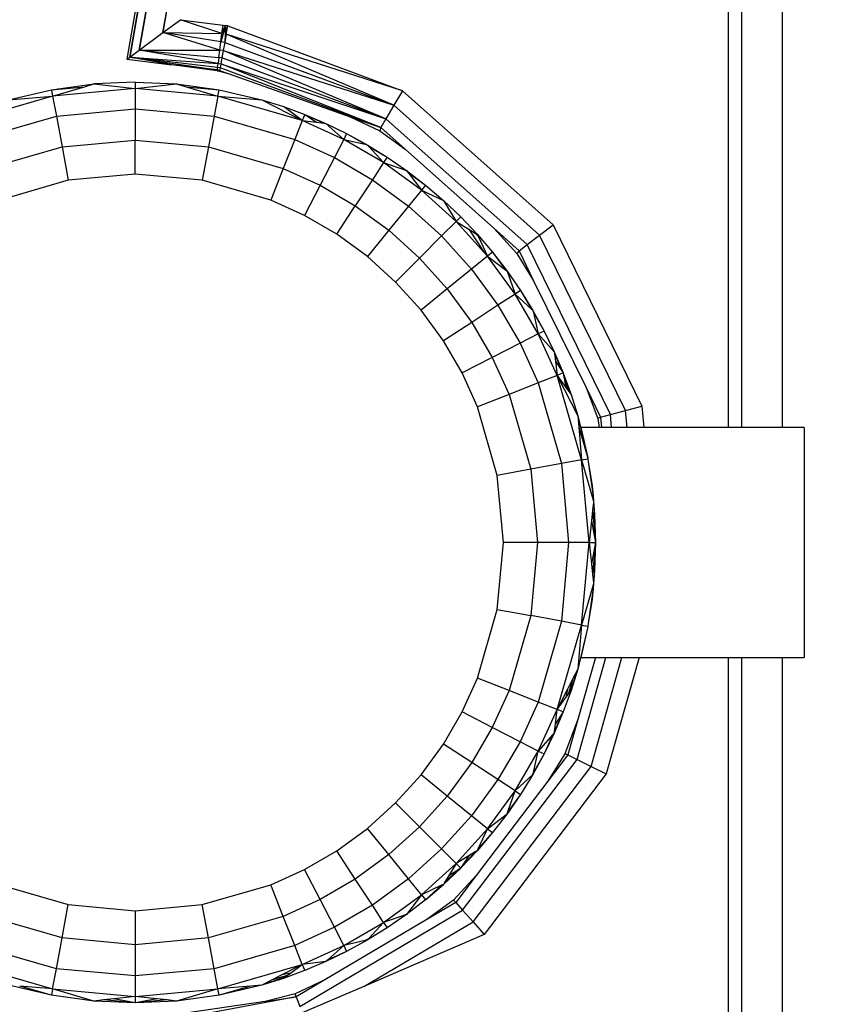
# Model space of a CAD drawing. Units: millimetres. Extents: x 0 to 291, y 0 to 204.
# Drawn here: x 163 to 164, y 40 to 41 of the extents above; entities that cross this region are included whole.
import ezdxf
from ezdxf.enums import TextEntityAlignment as Align

# ---------------------------------------------------------------- set-up
doc = ezdxf.new("R2010")
doc.units = ezdxf.units.MM
doc.layers.add('Predeterminado', color=7, linetype='Continuous')
doc.styles.add('SEACAD_Arial', font='arial.ttf')
doc.dimstyles.new('ISO', dxfattribs={"dimtxt": 3.125, "dimasz": 3.125, "dimexe": 1.5625, "dimexo": 0, "dimgap": 0.78125, "dimtad": 0, "dimdec": 0, "dimlfac": 100.020834, "dimtxsty": 'SEACAD_Arial', "dimblk1": '_SE_FILLED', "dimblk2": '_SE_FILLED', "dimsah": 1, "dimcen": 1.5625, "dimadec": 1, "dimazin": 0, "dimtfac": 0.5, "dimtmove": 0, "dimatfit": 3, "dimfxl": 1, "dimarcsym": 0})

# ---------------------------------------------------------------- blocks, each defined once
blk = doc.blocks.new('DMBLK23')
at = {"layer": 'Predeterminado', "linetype": 'Continuous'}
for points in [[(126.8621, 62.5593), (127.9037, 62.5593), (127.3829, 65.6843)], [(126.8621, 20.8213), (127.3829, 17.6963), (127.9037, 20.8213)]]:
    blk.add_hatch(color=7, dxfattribs=at).paths.add_polyline_path(points)
at = {"layer": 'Predeterminado', "color": 7, "linetype": 'Continuous'}
for p, q in [((164.2633, 65.6843), (125.8204, 65.6843)), ((127.3829, 65.6843), (127.3829, 47.6753)), ((127.3829, 35.7052), (127.3829, 17.6963)), ((135.8461, 17.6963), (125.8204, 17.6963))]:
    blk.add_line(p, q, dxfattribs=at)
at = {"layer": 'Predeterminado', "color": 7, "linetype": 'Continuous', "style": 'SEACAD_Arial'}
blk.add_text('4800', height=3.125, rotation=90, dxfattribs=at).set_placement((125.8204, 36.799), align=Align.TOP_LEFT)
blk = doc.blocks.new('_SE_FILLED')
at = {"color": 0}
blk.add_line((0, 0), (-1, 0), dxfattribs=at)
blk.add_solid([(0, 0), (-1, -0.1665), (-1, 0.1665), (0, 0)], dxfattribs=at)
blk = doc.blocks.new('DMBLK24')
at = {"layer": 'Predeterminado', "linetype": 'Continuous'}
for points in [[(139.1161, 9.207), (139.1161, 10.2487), (135.9911, 9.7279)], [(205.7449, 9.207), (208.8699, 9.7279), (205.7449, 10.2487)]]:
    blk.add_hatch(color=7, dxfattribs=at).paths.add_polyline_path(points)
at = {"layer": 'Predeterminado', "color": 7, "linetype": 'Continuous'}
for p, q in [((208.8699, 38.6029), (208.8699, 8.1654)), ((135.9911, 17.2023), (135.9911, 8.1654)), ((135.9911, 9.7279), (166.4455, 9.7279)), ((178.4156, 9.7279), (208.8699, 9.7279))]:
    blk.add_line(p, q, dxfattribs=at)
at = {"layer": 'Predeterminado', "color": 7, "linetype": 'Continuous', "style": 'SEACAD_Arial'}
blk.add_text('7290', height=3.125, dxfattribs=at).set_placement((167.5392, 11.2904), align=Align.TOP_LEFT)

msp = doc.modelspace()

# ---------------------------------------------------------------- linework, layer by layer
at = {"color": 7, "linetype": 'Continuous'}
for p, q in [((162.9934, 41.1668), (163.693, 45.1285)), ((163.693, 45.1285), (163.0037, 41.1743)), ((163.0037, 41.1743), (163.704, 45.1266)), ((163.704, 45.1266), (163.0295, 41.1934)), ((163.0295, 41.1934), (163.7207, 45.1236)), ((163.0295, 41.1934), (163.7388, 45.1204)), ((163.4564, 43.8075), (162.9902, 41.1644)), ((163.4564, 43.8075), (162.9934, 41.1668)), ((163.6443, 40.7645), (163.6443, 43.8098)), ((163.6584, 43.8098), (163.6584, 40.7645)), ((163.7029, 40.7645), (163.7029, 43.8098)), ((163.0295, 41.1934), (163.0486, 41.2074)), ((163.0486, 41.2074), (163.0949, 41.2016)), ((163.0937, 41.1925), (163.0486, 41.2074)), ((163.0974, 41.2012), (163.0926, 41.1833)), ((163.0937, 41.1925), (163.0949, 41.2016)), ((163.0937, 41.1925), (163.0974, 41.2012)), ((163.0949, 41.2016), (163.0974, 41.2012)), ((163.0974, 41.2012), (163.0967, 41.1827)), ((163.0999, 41.2008), (163.0974, 41.2012)), ((163.0974, 41.2012), (163.0983, 41.1918)), ((163.0983, 41.1918), (163.0999, 41.2008)), ((163.0999, 41.2008), (163.2899, 41.1302)), ((163.0037, 41.1743), (163.0295, 41.1934)), ((163.0914, 41.1744), (163.0295, 41.1934)), ((163.0295, 41.1934), (163.0937, 41.1925)), ((163.0926, 41.1833), (163.0295, 41.1934)), ((163.0926, 41.1833), (163.0937, 41.1925)), ((163.0983, 41.1918), (163.0967, 41.1827)), ((163.2805, 41.1144), (163.0983, 41.1918)), ((163.2899, 41.1302), (163.0983, 41.1918)), ((162.9934, 41.1668), (163.0037, 41.1743)), ((163.0037, 41.1743), (163.0914, 41.1744)), ((163.0037, 41.1743), (163.0904, 41.1665)), ((163.0896, 41.16), (163.0037, 41.1743)), ((163.0904, 41.1665), (163.0914, 41.1744)), ((163.0914, 41.1744), (163.0926, 41.1833)), ((163.0951, 41.1738), (163.0914, 41.1744)), ((163.0967, 41.1827), (163.0926, 41.1833)), ((163.0951, 41.1738), (163.0937, 41.166)), ((163.0967, 41.1827), (163.0951, 41.1738)), ((163.2719, 41.0998), (163.0951, 41.1738)), ((163.0951, 41.1738), (163.2805, 41.1144)), ((163.0967, 41.1827), (163.2805, 41.1144)), ((162.9902, 41.1644), (162.9934, 41.1668)), ((162.9902, 41.1644), (163.0394, 41.1582)), ((162.9934, 41.1668), (163.0887, 41.1528)), ((163.0394, 41.1582), (162.9934, 41.1668)), ((162.9934, 41.1668), (163.0896, 41.16)), ((163.089, 41.1554), (162.9934, 41.1668)), ((163.0904, 41.1665), (163.0896, 41.16)), ((163.0937, 41.166), (163.0904, 41.1665)), ((163.0937, 41.166), (163.0925, 41.1596)), ((163.2719, 41.0998), (163.0937, 41.166)), ((163.0886, 41.1519), (163.0394, 41.1582)), ((163.0887, 41.1528), (163.0394, 41.1582)), ((163.0887, 41.1528), (163.0886, 41.1519)), ((163.0886, 41.1519), (163.0911, 41.1515)), ((163.0887, 41.1528), (163.089, 41.1554)), ((163.0912, 41.1524), (163.0887, 41.1528)), ((163.089, 41.1554), (163.0896, 41.16)), ((163.0917, 41.155), (163.089, 41.1554)), ((163.0896, 41.16), (163.0925, 41.1596)), ((163.0911, 41.1515), (163.0912, 41.1524)), ((163.0911, 41.1515), (163.1014, 41.1487)), ((163.0917, 41.155), (163.0912, 41.1524)), ((163.0912, 41.1524), (163.1014, 41.1487)), ((163.0925, 41.1596), (163.0917, 41.155)), ((163.2662, 41.0902), (163.0917, 41.155)), ((163.2662, 41.0902), (163.0925, 41.1596)), ((163.0925, 41.1596), (163.2719, 41.0998)), ((163.1014, 41.1487), (163.2331, 41.102)), ((162.8618, 41.1204), (162.9085, 41.1313)), ((162.9085, 41.1313), (162.9545, 41.1377)), ((162.9085, 41.1313), (162.9442, 41.1346)), ((162.9085, 41.1313), (162.9097, 41.1244)), ((162.9097, 41.1244), (162.9442, 41.1346)), ((162.9995, 41.1327), (162.9097, 41.1244)), ((162.9442, 41.1346), (162.9545, 41.1377)), ((162.9995, 41.1397), (162.9545, 41.1377)), ((162.9545, 41.1377), (162.9995, 41.1327)), ((162.9995, 41.1397), (163.0444, 41.1377)), ((162.9995, 41.1397), (162.9995, 41.1327)), ((162.9995, 41.1327), (163.0444, 41.1377)), ((163.0892, 41.1244), (162.9995, 41.1327)), ((162.9995, 41.1327), (162.9995, 41.1104)), ((163.0444, 41.1377), (163.0905, 41.1313)), ((163.0444, 41.1377), (163.0547, 41.1346)), ((163.0547, 41.1346), (163.0905, 41.1313)), ((163.0547, 41.1346), (163.0892, 41.1244)), ((163.0892, 41.1244), (163.0905, 41.1313)), ((163.0905, 41.1313), (163.1371, 41.1204)), ((163.2899, 41.1302), (163.2805, 41.1144)), ((163.2899, 41.1302), (163.4535, 40.9845)), ((162.9097, 41.1244), (162.8179, 41.098)), ((162.8618, 41.1204), (162.9097, 41.1244)), ((162.9097, 41.1244), (162.9138, 41.1025)), ((163.0892, 41.1244), (163.0852, 41.1025)), ((163.181, 41.098), (163.0892, 41.1244)), ((163.0892, 41.1244), (163.1371, 41.1204)), ((163.1371, 41.1204), (163.1604, 41.1131)), ((163.1371, 41.1204), (163.181, 41.098)), ((162.9138, 41.1025), (162.9995, 41.1104)), ((162.9995, 41.1104), (163.0852, 41.1025)), ((162.9995, 41.1104), (162.9995, 41.0765)), ((163.1604, 41.1131), (163.1836, 41.1046)), ((163.181, 41.098), (163.1604, 41.1131)), ((163.2805, 41.1144), (163.2719, 41.0998)), ((163.4389, 40.9733), (163.2805, 41.1144)), ((162.8261, 41.0773), (162.9138, 41.1025)), ((162.9138, 41.1025), (162.92, 41.0692)), ((163.0852, 41.1025), (163.079, 41.0692)), ((163.0852, 41.1025), (163.1728, 41.0773)), ((163.181, 41.098), (163.1728, 41.0773)), ((163.1836, 41.1046), (163.181, 41.098)), ((163.2263, 41.0774), (163.181, 41.098)), ((163.181, 41.098), (163.1965, 41.0961)), ((163.1836, 41.1046), (163.1965, 41.0961)), ((163.1836, 41.1046), (163.1836, 41.1046)), ((163.1836, 41.1046), (163.2045, 41.0951)), ((163.1836, 41.1046), (163.2066, 41.0948)), ((163.2331, 41.102), (163.2654, 41.0866)), ((163.2331, 41.102), (163.2662, 41.0902)), ((163.2719, 41.0998), (163.2662, 41.0902)), ((163.4254, 40.9631), (163.2719, 41.0998)), ((163.1965, 41.0961), (163.2045, 41.0951)), ((163.2045, 41.0951), (163.2066, 41.0948)), ((163.2066, 41.0948), (163.2292, 41.0838)), ((163.2066, 41.0948), (163.2263, 41.0774)), ((163.2662, 41.0902), (163.2654, 41.0866)), ((163.2662, 41.0902), (163.2927, 41.0666)), ((163.1728, 41.0773), (163.1603, 41.0458)), ((163.1728, 41.0773), (163.2161, 41.0576)), ((163.2263, 41.0774), (163.2161, 41.0576)), ((163.2292, 41.0838), (163.2263, 41.0774)), ((163.2693, 41.0523), (163.2263, 41.0774)), ((163.2263, 41.0774), (163.2493, 41.0721)), ((163.2292, 41.0838), (163.2493, 41.0721)), ((163.2292, 41.0838), (163.2515, 41.0716)), ((163.2654, 41.0866), (163.2927, 41.0666)), ((162.8386, 41.0458), (162.92, 41.0692)), ((162.92, 41.0692), (162.9995, 41.0765)), ((162.92, 41.0692), (162.9267, 41.033)), ((162.9995, 41.0765), (163.079, 41.0692)), ((162.9995, 41.0396), (162.9995, 41.0765)), ((163.079, 41.0692), (163.0723, 41.033)), ((163.079, 41.0692), (163.1603, 41.0458)), ((163.2493, 41.0721), (163.2515, 41.0716)), ((163.2515, 41.0716), (163.2732, 41.0581)), ((163.2515, 41.0716), (163.253, 41.0699)), ((163.253, 41.0699), (163.2732, 41.0581)), ((163.253, 41.0699), (163.2693, 41.0523)), ((163.2927, 41.0666), (163.389, 40.9808)), ((163.2161, 41.0576), (163.2005, 41.0275)), ((163.2161, 41.0576), (163.2572, 41.0336)), ((163.2732, 41.0581), (163.2693, 41.0523)), ((163.2732, 41.0581), (163.2943, 41.0435)), ((163.1603, 41.0458), (163.1468, 41.0115)), ((163.1603, 41.0458), (163.2005, 41.0275)), ((163.2693, 41.0523), (163.2572, 41.0336)), ((163.3104, 41.0223), (163.2693, 41.0523)), ((163.2693, 41.0523), (163.2943, 41.0435)), ((162.9995, 41.0396), (162.9267, 41.033)), ((163.0723, 41.033), (162.9995, 41.0396)), ((163.2943, 41.0435), (163.3147, 41.0278)), ((163.2943, 41.0435), (163.2957, 41.0417)), ((163.2957, 41.0417), (163.3147, 41.0278)), ((163.2957, 41.0417), (163.3104, 41.0223)), ((162.9267, 41.033), (162.8522, 41.0115)), ((163.1468, 41.0115), (163.0723, 41.033)), ((163.2005, 41.0275), (163.1835, 40.9948)), ((163.2005, 41.0275), (163.2386, 41.0052)), ((163.2572, 41.0336), (163.2386, 41.0052)), ((163.2572, 41.0336), (163.2964, 41.005)), ((163.3147, 41.0278), (163.3104, 41.0223)), ((163.3147, 41.0278), (163.3344, 41.011)), ((163.3104, 41.0223), (163.2964, 41.005)), ((163.3482, 40.9882), (163.3104, 41.0223)), ((163.3104, 41.0223), (163.3344, 41.011)), ((163.1835, 40.9948), (163.1468, 41.0115)), ((163.2184, 40.9744), (163.2386, 41.0052)), ((163.2386, 41.0052), (163.275, 40.9787)), ((163.2964, 41.005), (163.275, 40.9787)), ((163.2964, 41.005), (163.3324, 40.9725)), ((163.3344, 41.011), (163.3532, 40.9932)), ((163.3344, 41.011), (163.3482, 40.9882)), ((163.2184, 40.9744), (163.1835, 40.9948)), ((163.3532, 40.9932), (163.3482, 40.9882)), ((163.3532, 40.9932), (163.371, 40.9744)), ((163.3482, 40.9882), (163.3324, 40.9725)), ((163.3785, 40.9546), (163.3482, 40.9882)), ((163.3482, 40.9882), (163.3619, 40.9799)), ((163.389, 40.9808), (163.4143, 40.9534)), ((163.389, 40.9808), (163.4165, 40.9563)), ((163.4389, 40.9733), (163.4535, 40.9845)), ((163.4535, 40.9845), (163.5501, 40.7877)), ((163.2518, 40.9501), (163.2184, 40.9744)), ((163.275, 40.9787), (163.2518, 40.9501)), ((163.275, 40.9787), (163.3085, 40.9485)), ((163.3324, 40.9725), (163.3085, 40.9485)), ((163.3324, 40.9725), (163.365, 40.9364)), ((163.3619, 40.9799), (163.3785, 40.9546)), ((163.3619, 40.9799), (163.369, 40.9756)), ((163.369, 40.9756), (163.372, 40.9723)), ((163.369, 40.9756), (163.371, 40.9744)), ((163.371, 40.9744), (163.3878, 40.9548)), ((163.371, 40.9744), (163.372, 40.9723)), ((163.372, 40.9723), (163.3823, 40.9504)), ((163.4254, 40.9631), (163.4389, 40.9733)), ((163.5323, 40.783), (163.4389, 40.9733)), ((163.4165, 40.9563), (163.4254, 40.9631)), ((163.5159, 40.7785), (163.4254, 40.9631)), ((163.2824, 40.9224), (163.2518, 40.9501)), ((163.3085, 40.9485), (163.2824, 40.9224)), ((163.3085, 40.9485), (163.3386, 40.915)), ((163.3823, 40.9504), (163.365, 40.9364)), ((163.3823, 40.9504), (163.3785, 40.9546)), ((163.3878, 40.9548), (163.3823, 40.9504)), ((163.4123, 40.9094), (163.3823, 40.9504)), ((163.3823, 40.9504), (163.4017, 40.9357)), ((163.3878, 40.9548), (163.4017, 40.9357)), ((163.3878, 40.9548), (163.4035, 40.9343)), ((163.4165, 40.9563), (163.4143, 40.9534)), ((163.4143, 40.9534), (163.4324, 40.9238)), ((163.4165, 40.9563), (163.4324, 40.9238)), ((163.365, 40.9364), (163.3386, 40.915)), ((163.365, 40.9364), (163.3936, 40.8972)), ((163.4017, 40.9357), (163.4035, 40.9343)), ((163.4035, 40.9343), (163.4181, 40.9132)), ((163.4035, 40.9343), (163.4123, 40.9094)), ((163.3101, 40.8918), (163.2824, 40.9224)), ((163.4324, 40.9238), (163.4893, 40.808)), ((163.3386, 40.915), (163.3101, 40.8918)), ((163.3386, 40.915), (163.3652, 40.8786)), ((163.4123, 40.9094), (163.3936, 40.8972)), ((163.4181, 40.9132), (163.4123, 40.9094)), ((163.4374, 40.8663), (163.4123, 40.9094)), ((163.4123, 40.9094), (163.4299, 40.893)), ((163.4181, 40.9132), (163.4299, 40.893)), ((163.4181, 40.9132), (163.4316, 40.8915)), ((163.3936, 40.8972), (163.3652, 40.8786)), ((163.3936, 40.8972), (163.4176, 40.8561)), ((163.3344, 40.8585), (163.3101, 40.8918)), ((163.4299, 40.893), (163.4316, 40.8915)), ((163.4316, 40.8915), (163.4438, 40.8692)), ((163.4316, 40.8915), (163.4321, 40.8893)), ((163.4321, 40.8893), (163.4438, 40.8692)), ((163.4321, 40.8893), (163.4374, 40.8663)), ((163.3652, 40.8786), (163.3344, 40.8585)), ((163.3652, 40.8786), (163.3875, 40.8405)), ((163.4374, 40.8663), (163.4176, 40.8561)), ((163.4438, 40.8692), (163.4374, 40.8663)), ((163.458, 40.821), (163.4374, 40.8663)), ((163.4374, 40.8663), (163.4548, 40.8466)), ((163.4438, 40.8692), (163.4548, 40.8466)), ((163.3548, 40.8236), (163.3344, 40.8585)), ((163.4176, 40.8561), (163.3875, 40.8405)), ((163.4176, 40.8561), (163.4373, 40.8128)), ((163.4548, 40.8466), (163.4645, 40.8236)), ((163.4548, 40.8466), (163.4551, 40.8445)), ((163.4551, 40.8445), (163.4645, 40.8236)), ((163.4551, 40.8445), (163.4561, 40.8365)), ((163.3875, 40.8405), (163.3548, 40.8236)), ((163.3875, 40.8405), (163.4058, 40.8003)), ((163.4561, 40.8365), (163.4645, 40.8236)), ((163.4561, 40.8365), (163.458, 40.821)), ((163.3715, 40.7868), (163.3548, 40.8236)), ((163.458, 40.821), (163.4373, 40.8128)), ((163.4645, 40.8236), (163.458, 40.821)), ((163.4844, 40.7292), (163.458, 40.821)), ((163.458, 40.821), (163.4804, 40.7771)), ((163.458, 40.821), (163.4675, 40.808)), ((163.4645, 40.8236), (163.4645, 40.8236)), ((163.4645, 40.8236), (163.4646, 40.8236)), ((163.4646, 40.8236), (163.4646, 40.8235)), ((163.4646, 40.8235), (163.4675, 40.808)), ((163.4646, 40.8235), (163.47, 40.8046)), ((163.4646, 40.8235), (163.4719, 40.8021)), ((163.4646, 40.8235), (163.4731, 40.8004)), ((163.4373, 40.8128), (163.4058, 40.8003)), ((163.4373, 40.8128), (163.4625, 40.7252)), ((163.4058, 40.8003), (163.3715, 40.7868)), ((163.4058, 40.8003), (163.4292, 40.719)), ((163.4675, 40.808), (163.47, 40.8046)), ((163.47, 40.8046), (163.4719, 40.8021)), ((163.4719, 40.8021), (163.4731, 40.8004)), ((163.4731, 40.8004), (163.4804, 40.7771)), ((163.4893, 40.808), (163.502, 40.774)), ((163.4893, 40.808), (163.5052, 40.7756)), ((163.5323, 40.783), (163.5501, 40.7877)), ((163.5501, 40.7877), (163.552, 40.7645)), ((163.3929, 40.7123), (163.3715, 40.7868)), ((163.4804, 40.7771), (163.4911, 40.7313)), ((163.4804, 40.7771), (163.4814, 40.7651)), ((163.5052, 40.7756), (163.5159, 40.7785)), ((163.5159, 40.7785), (163.5323, 40.783)), ((163.5171, 40.7645), (163.5159, 40.7785)), ((163.5339, 40.7645), (163.5323, 40.783)), ((163.5052, 40.7756), (163.502, 40.774)), ((163.502, 40.774), (163.5036, 40.7645)), ((163.5052, 40.7756), (163.5061, 40.7645)), ((163.4814, 40.7651), (163.4912, 40.731)), ((163.4814, 40.7651), (163.4844, 40.7292)), ((163.4838, 40.7645), (163.4909, 40.7327)), ((163.5036, 40.7645), (163.4838, 40.7645)), ((163.5061, 40.7645), (163.5036, 40.7645)), ((163.5171, 40.7645), (163.5061, 40.7645)), ((163.5339, 40.7645), (163.5171, 40.7645)), ((163.552, 40.7645), (163.5339, 40.7645)), ((163.6443, 40.7645), (163.552, 40.7645)), ((163.6584, 40.7645), (163.6443, 40.7645)), ((163.7029, 40.7645), (163.6584, 40.7645)), ((163.7264, 40.7645), (163.7029, 40.7645)), ((163.7264, 40.7645), (163.7264, 40.5144)), ((163.4625, 40.7252), (163.4292, 40.719)), ((163.4844, 40.7292), (163.4625, 40.7252)), ((163.4625, 40.7252), (163.4704, 40.6395)), ((163.4844, 40.7292), (163.4913, 40.7305)), ((163.4926, 40.6395), (163.4844, 40.7292)), ((163.4844, 40.7292), (163.4976, 40.6844)), ((163.4909, 40.7327), (163.4911, 40.7313)), ((163.4911, 40.7313), (163.4913, 40.7305)), ((163.4911, 40.7313), (163.4912, 40.731)), ((163.4912, 40.731), (163.4913, 40.7305)), ((163.4912, 40.731), (163.4913, 40.7305)), ((163.4913, 40.7305), (163.4917, 40.7275)), ((163.4913, 40.7305), (163.4913, 40.7305)), ((163.4917, 40.7275), (163.4959, 40.7011)), ((163.4917, 40.7275), (163.4969, 40.6897)), ((163.4292, 40.719), (163.3929, 40.7123)), ((163.4292, 40.719), (163.4365, 40.6395)), ((163.3996, 40.6395), (163.3929, 40.7123)), ((163.4959, 40.7011), (163.4969, 40.6897)), ((163.4975, 40.6833), (163.4965, 40.6741)), ((163.4969, 40.6897), (163.4976, 40.6844)), ((163.4976, 40.6844), (163.4975, 40.6833)), ((163.4975, 40.6833), (163.4979, 40.6795)), ((163.4976, 40.6844), (163.4979, 40.6795)), ((163.4965, 40.6741), (163.4952, 40.6628)), ((163.4965, 40.6741), (163.4997, 40.6396)), ((163.4979, 40.6795), (163.4987, 40.67)), ((163.4979, 40.6795), (163.4997, 40.6396)), ((163.4952, 40.6628), (163.4926, 40.6395)), ((163.4952, 40.6628), (163.4997, 40.6396)), ((163.4987, 40.67), (163.4997, 40.6396)), ((163.3929, 40.5667), (163.3996, 40.6395)), ((163.4365, 40.6395), (163.3996, 40.6395)), ((163.4365, 40.6395), (163.4292, 40.56)), ((163.4704, 40.6395), (163.4365, 40.6395)), ((163.4704, 40.6395), (163.4625, 40.5538)), ((163.4926, 40.6395), (163.4704, 40.6395)), ((163.4844, 40.5497), (163.4926, 40.6395)), ((163.4926, 40.6395), (163.4997, 40.6395)), ((163.4926, 40.6395), (163.4952, 40.6162)), ((163.4997, 40.6394), (163.4952, 40.6162)), ((163.4997, 40.6394), (163.4965, 40.6049)), ((163.4997, 40.6394), (163.4979, 40.5994)), ((163.4997, 40.6395), (163.4987, 40.6089)), ((163.4997, 40.6396), (163.4997, 40.6395)), ((163.4997, 40.6395), (163.4997, 40.6395)), ((163.4997, 40.6395), (163.4997, 40.6394)), ((163.4997, 40.6395), (163.4997, 40.6395)), ((163.4997, 40.6395), (163.4997, 40.6394)), ((163.4997, 40.6394), (163.4997, 40.6394)), ((163.4952, 40.6162), (163.4965, 40.6049)), ((163.4987, 40.6089), (163.4979, 40.5994)), ((163.4965, 40.6049), (163.4975, 40.5957)), ((163.4979, 40.5994), (163.4975, 40.5957)), ((163.4975, 40.5957), (163.4976, 40.5945)), ((163.4979, 40.5994), (163.4976, 40.5945)), ((163.4976, 40.5945), (163.4844, 40.5497)), ((163.4969, 40.5893), (163.4917, 40.5514)), ((163.4969, 40.5893), (163.4959, 40.5778)), ((163.4976, 40.5945), (163.4969, 40.5893)), ((163.4959, 40.5778), (163.4917, 40.5514)), ((163.3715, 40.4922), (163.3929, 40.5667)), ((163.3929, 40.5667), (163.4292, 40.56)), ((163.4292, 40.56), (163.4058, 40.4786)), ((163.4625, 40.5538), (163.4292, 40.56)), ((163.4625, 40.5538), (163.4373, 40.4661)), ((163.4844, 40.5497), (163.4625, 40.5538)), ((163.458, 40.4579), (163.4844, 40.5497)), ((163.4844, 40.5497), (163.4804, 40.5018)), ((163.4911, 40.5477), (163.4804, 40.5018)), ((163.4909, 40.5462), (163.4838, 40.5144)), ((163.4844, 40.5497), (163.4913, 40.5485)), ((163.4911, 40.5477), (163.4909, 40.5462)), ((163.4913, 40.5485), (163.4911, 40.5477)), ((163.4917, 40.5514), (163.4913, 40.5485)), ((163.4796, 40.4037), (163.511, 40.5144)), ((163.4996, 40.5144), (163.4805, 40.4471)), ((163.4838, 40.5144), (163.4996, 40.5144)), ((163.4948, 40.3962), (163.5283, 40.5144)), ((163.4996, 40.5144), (163.511, 40.5144)), ((163.511, 40.5144), (163.5283, 40.5144)), ((163.5472, 40.5144), (163.5113, 40.3881)), ((163.5283, 40.5144), (163.5472, 40.5144)), ((163.5472, 40.5144), (163.6443, 40.5144)), ((163.6443, 37.4691), (163.6443, 40.5144)), ((163.6443, 40.5144), (163.6584, 40.5144)), ((163.6584, 40.5144), (163.6584, 37.4691)), ((163.6584, 40.5144), (163.7029, 40.5144)), ((163.7029, 37.4691), (163.7029, 40.5144)), ((163.7029, 40.5144), (163.7264, 40.5144)), ((163.4804, 40.5018), (163.4719, 40.4769)), ((163.4804, 40.5018), (163.4731, 40.4785)), ((163.4804, 40.5018), (163.4747, 40.4908)), ((163.3548, 40.4554), (163.3715, 40.4922)), ((163.4058, 40.4786), (163.3715, 40.4922)), ((163.4747, 40.4908), (163.4693, 40.4801)), ((163.4747, 40.4908), (163.47, 40.4744)), ((163.4058, 40.4786), (163.3875, 40.4385)), ((163.4373, 40.4661), (163.4058, 40.4786)), ((163.4693, 40.4801), (163.458, 40.4579)), ((163.4731, 40.4785), (163.4646, 40.4554)), ((163.4693, 40.4801), (163.4675, 40.471)), ((163.4719, 40.4769), (163.4731, 40.4785)), ((163.458, 40.4579), (163.4675, 40.471)), ((163.4675, 40.471), (163.47, 40.4744)), ((163.47, 40.4744), (163.4719, 40.4769)), ((163.4373, 40.4661), (163.4176, 40.4229)), ((163.458, 40.4579), (163.4373, 40.4661)), ((163.4374, 40.4126), (163.458, 40.4579)), ((163.4561, 40.4424), (163.458, 40.4579)), ((163.4645, 40.4554), (163.458, 40.4579)), ((163.3344, 40.4205), (163.3548, 40.4554)), ((163.3875, 40.4385), (163.3548, 40.4554)), ((163.4645, 40.4553), (163.4548, 40.4324)), ((163.4645, 40.4553), (163.4551, 40.4345)), ((163.4645, 40.4553), (163.4561, 40.4424)), ((163.4646, 40.4554), (163.4645, 40.4554)), ((163.4645, 40.4554), (163.4645, 40.4553)), ((163.4646, 40.4554), (163.4645, 40.4553)), ((163.4645, 40.4553), (163.4645, 40.4553)), ((163.4646, 40.4554), (163.4646, 40.4554)), ((163.4805, 40.4471), (163.4662, 40.4097)), ((163.4805, 40.4471), (163.4696, 40.4086)), ((163.3875, 40.4385), (163.3652, 40.4004)), ((163.4176, 40.4229), (163.3875, 40.4385)), ((163.4551, 40.4345), (163.4561, 40.4424)), ((163.4534, 40.4308), (163.4374, 40.4126)), ((163.4548, 40.4324), (163.4438, 40.4097)), ((163.4534, 40.4308), (163.4438, 40.4097)), ((163.4548, 40.4324), (163.4534, 40.4308)), ((163.4548, 40.4324), (163.4551, 40.4345)), ((163.3101, 40.3872), (163.3344, 40.4205)), ((163.3652, 40.4004), (163.3344, 40.4205)), ((163.4176, 40.4229), (163.3936, 40.3818)), ((163.4374, 40.4126), (163.4176, 40.4229)), ((163.3552, 40.24), (163.4796, 40.4037)), ((163.4123, 40.3696), (163.4374, 40.4126)), ((163.4438, 40.4097), (163.4316, 40.3875)), ((163.4321, 40.3896), (163.4374, 40.4126)), ((163.4438, 40.4097), (163.4321, 40.3896)), ((163.4374, 40.4126), (163.4438, 40.4097)), ((163.4662, 40.4097), (163.4479, 40.3802)), ((163.4696, 40.4086), (163.4479, 40.3802)), ((163.4696, 40.4086), (163.4662, 40.4097)), ((163.4696, 40.4086), (163.4796, 40.4037)), ((163.4796, 40.4037), (163.4948, 40.3962)), ((163.3652, 40.4004), (163.3386, 40.364)), ((163.3936, 40.3818), (163.3652, 40.4004)), ((163.3665, 40.2274), (163.4948, 40.3962)), ((163.4948, 40.3962), (163.5113, 40.3881)), ((163.2824, 40.3565), (163.3101, 40.3872)), ((163.3386, 40.364), (163.3101, 40.3872)), ((163.3936, 40.3818), (163.365, 40.3426)), ((163.5113, 40.3881), (163.3787, 40.2136)), ((163.4123, 40.3696), (163.3936, 40.3818)), ((163.4316, 40.3875), (163.4123, 40.3696)), ((163.4316, 40.3875), (163.4181, 40.3658)), ((163.4316, 40.3875), (163.4321, 40.3896)), ((163.4479, 40.3802), (163.3699, 40.2775)), ((163.3386, 40.364), (163.3085, 40.3305)), ((163.365, 40.3426), (163.3386, 40.364)), ((163.3823, 40.3285), (163.4123, 40.3696)), ((163.4181, 40.3658), (163.4035, 40.3446)), ((163.4043, 40.3468), (163.4123, 40.3696)), ((163.4181, 40.3658), (163.4043, 40.3468)), ((163.4123, 40.3696), (163.4181, 40.3658)), ((163.2518, 40.3289), (163.2824, 40.3565)), ((163.3085, 40.3305), (163.2824, 40.3565)), ((163.365, 40.3426), (163.3324, 40.3065)), ((163.3823, 40.3285), (163.365, 40.3426)), ((163.3823, 40.3285), (163.4035, 40.3446)), ((163.4035, 40.3446), (163.3878, 40.3242)), ((163.4035, 40.3446), (163.4043, 40.3468)), ((163.2184, 40.3046), (163.2518, 40.3289)), ((163.275, 40.3003), (163.2518, 40.3289)), ((163.3085, 40.3305), (163.275, 40.3003)), ((163.3324, 40.3065), (163.3085, 40.3305)), ((163.3482, 40.2908), (163.3823, 40.3285)), ((163.372, 40.3067), (163.3823, 40.3285)), ((163.3823, 40.3285), (163.3878, 40.3242)), ((163.3878, 40.3242), (163.371, 40.3046)), ((163.3878, 40.3242), (163.372, 40.3067)), ((163.3324, 40.3065), (163.2964, 40.274)), ((163.3482, 40.2908), (163.3324, 40.3065)), ((163.371, 40.3046), (163.372, 40.3067)), ((163.1835, 40.2842), (163.2184, 40.3046)), ((163.2386, 40.2737), (163.2184, 40.3046)), ((163.275, 40.3003), (163.2386, 40.2737)), ((163.2964, 40.274), (163.275, 40.3003)), ((163.3619, 40.2991), (163.3482, 40.2908)), ((163.371, 40.3046), (163.3532, 40.2859)), ((163.369, 40.3034), (163.3532, 40.2859)), ((163.3619, 40.2991), (163.3532, 40.2859)), ((163.369, 40.3034), (163.3619, 40.2991)), ((163.371, 40.3046), (163.369, 40.3034)), ((163.3104, 40.2567), (163.3482, 40.2908)), ((163.3531, 40.2857), (163.3344, 40.268)), ((163.3531, 40.2857), (163.3356, 40.2699)), ((163.3482, 40.2908), (163.3399, 40.2771)), ((163.3531, 40.2857), (163.3399, 40.2771)), ((163.3482, 40.2908), (163.3532, 40.2858)), ((163.3532, 40.2858), (163.3531, 40.2857)), ((163.3532, 40.2858), (163.3531, 40.2857)), ((163.3531, 40.2857), (163.3531, 40.2857)), ((163.3532, 40.2859), (163.3532, 40.2858)), ((163.3532, 40.2858), (163.3532, 40.2858)), ((163.3532, 40.2858), (163.3532, 40.2858)), ((163.1468, 40.2674), (163.1835, 40.2842)), ((163.2005, 40.2515), (163.1835, 40.2842)), ((163.3399, 40.2771), (163.3356, 40.2699)), ((163.3699, 40.2775), (163.3452, 40.2508)), ((163.3699, 40.2775), (163.3478, 40.2483)), ((162.8522, 40.2674), (162.9267, 40.246)), ((163.0723, 40.246), (163.1468, 40.2674)), ((163.1603, 40.2332), (163.1468, 40.2674)), ((163.2386, 40.2737), (163.2005, 40.2515)), ((163.2572, 40.2453), (163.2386, 40.2737)), ((163.2964, 40.274), (163.2572, 40.2453)), ((163.3104, 40.2567), (163.2964, 40.274)), ((163.3323, 40.267), (163.3104, 40.2567)), ((163.3147, 40.2512), (163.3344, 40.268)), ((163.3323, 40.267), (163.3147, 40.2512)), ((163.3344, 40.268), (163.3323, 40.267)), ((163.3356, 40.2699), (163.3344, 40.268)), ((163.2693, 40.2267), (163.3104, 40.2567)), ((163.3104, 40.2567), (163.2943, 40.2354)), ((163.3104, 40.2567), (163.3147, 40.2512)), ((162.92, 40.2098), (162.9267, 40.246)), ((162.9267, 40.246), (162.9995, 40.2393)), ((162.9995, 40.2393), (163.0723, 40.246)), ((163.079, 40.2098), (163.0723, 40.246)), ((163.2005, 40.2515), (163.1603, 40.2332)), ((163.2161, 40.2214), (163.2005, 40.2515)), ((163.2572, 40.2453), (163.2161, 40.2214)), ((163.2693, 40.2267), (163.2572, 40.2453)), ((163.3147, 40.2512), (163.2943, 40.2354)), ((163.3452, 40.2508), (163.3164, 40.2298)), ((163.3478, 40.2483), (163.3164, 40.2298)), ((163.3478, 40.2483), (163.3452, 40.2508)), ((163.3478, 40.2483), (163.3552, 40.24)), ((162.92, 40.2098), (162.8386, 40.2332)), ((162.9995, 40.2393), (162.9995, 40.2025)), ((163.1603, 40.2332), (163.079, 40.2098)), ((163.1728, 40.2016), (163.1603, 40.2332)), ((163.1783, 40.1354), (163.3552, 40.24)), ((163.2943, 40.2354), (163.2693, 40.2267)), ((163.2943, 40.2354), (163.2732, 40.2208)), ((163.3552, 40.24), (163.3665, 40.2274)), ((163.2161, 40.2214), (163.1728, 40.2016)), ((163.3164, 40.2298), (163.2054, 40.1642)), ((163.2263, 40.2016), (163.2161, 40.2214)), ((163.2263, 40.2016), (163.2693, 40.2267)), ((163.2478, 40.1572), (163.3665, 40.2274)), ((163.2732, 40.2208), (163.2515, 40.2074)), ((163.2693, 40.2267), (163.253, 40.209)), ((163.2693, 40.2267), (163.2732, 40.2208)), ((163.3665, 40.2274), (163.3787, 40.2136)), ((163.3787, 40.2136), (163.2478, 40.1572)), ((162.9138, 40.1764), (162.8261, 40.2016)), ((162.9138, 40.1764), (162.92, 40.2098)), ((162.9995, 40.2025), (162.92, 40.2098)), ((163.079, 40.2098), (162.9995, 40.2025)), ((162.9995, 40.2025), (162.9995, 40.1686)), ((163.0852, 40.1764), (163.079, 40.2098)), ((163.1728, 40.2016), (163.0852, 40.1764)), ((163.181, 40.1809), (163.1728, 40.2016)), ((163.181, 40.1809), (163.2263, 40.2016)), ((163.2263, 40.2016), (163.2082, 40.1856)), ((163.2493, 40.2069), (163.2263, 40.2016)), ((163.2263, 40.2016), (163.2292, 40.1952)), ((163.2515, 40.2074), (163.2292, 40.1952)), ((163.253, 40.209), (163.2493, 40.2069)), ((163.2515, 40.2074), (163.2493, 40.2069)), ((163.253, 40.209), (163.2515, 40.2074)), ((163.2292, 40.1952), (163.2066, 40.1842)), ((163.2292, 40.1952), (163.2082, 40.1856)), ((162.8179, 40.1809), (162.9097, 40.1545)), ((163.0892, 40.1545), (163.181, 40.1809)), ((163.181, 40.1809), (163.1589, 40.1697)), ((163.168, 40.1714), (163.181, 40.1809)), ((163.2066, 40.1842), (163.181, 40.1809)), ((163.181, 40.1809), (163.1836, 40.1744)), ((163.2066, 40.1842), (163.1837, 40.1744)), ((163.2082, 40.1856), (163.2066, 40.1842)), ((162.9097, 40.1545), (162.9138, 40.1764)), ((162.9995, 40.1686), (162.9138, 40.1764)), ((163.0852, 40.1764), (162.9995, 40.1686)), ((162.9995, 40.1686), (162.9995, 40.1463)), ((163.0892, 40.1545), (163.0852, 40.1764)), ((163.1589, 40.1697), (163.1482, 40.1642)), ((163.1646, 40.1689), (163.1482, 40.1642)), ((163.168, 40.1714), (163.1589, 40.1697)), ((163.1835, 40.1744), (163.1604, 40.1659)), ((163.162, 40.1671), (163.1646, 40.1689)), ((163.1646, 40.1689), (163.168, 40.1714)), ((163.1836, 40.1744), (163.1835, 40.1744)), ((163.1836, 40.1744), (163.1835, 40.1744)), ((163.1837, 40.1744), (163.1836, 40.1744)), ((163.1837, 40.1744), (163.1836, 40.1744)), ((162.9085, 40.1476), (162.8618, 40.1586)), ((162.9085, 40.1476), (162.8739, 40.1576)), ((162.9097, 40.1545), (162.8739, 40.1576)), ((163.1251, 40.1576), (163.0892, 40.1545)), ((163.1371, 40.1586), (163.0905, 40.1476)), ((163.1251, 40.1576), (163.0905, 40.1476)), ((163.1371, 40.1586), (163.1251, 40.1576)), ((163.162, 40.1671), (163.1371, 40.1586)), ((163.1604, 40.1659), (163.1371, 40.1586)), ((163.1482, 40.1642), (163.1371, 40.1586)), ((163.1604, 40.1659), (163.162, 40.1671)), ((163.2054, 40.1642), (163.1732, 40.1491)), ((163.2054, 40.1642), (163.1745, 40.1459)), ((163.2478, 40.1572), (163.1808, 40.1283)), ((162.9097, 40.1545), (162.9085, 40.1476)), ((162.9545, 40.1413), (162.9085, 40.1476)), ((162.9097, 40.1545), (162.9995, 40.1463)), ((162.9545, 40.1413), (162.9097, 40.1545)), ((162.9995, 40.1463), (162.9762, 40.1437)), ((162.9995, 40.1463), (163.0892, 40.1545)), ((162.9995, 40.1463), (162.9995, 40.1393)), ((163.0228, 40.1437), (162.9995, 40.1463)), ((163.0892, 40.1545), (163.0444, 40.1413)), ((163.0905, 40.1476), (163.0444, 40.1413)), ((163.0905, 40.1476), (163.0892, 40.1545)), ((163.1732, 40.1491), (163.1406, 40.1409)), ((163.1745, 40.1459), (163.1732, 40.1491)), ((162.9649, 40.1425), (162.9545, 40.1413)), ((162.9994, 40.1393), (162.9545, 40.1413)), ((162.9762, 40.1437), (162.9649, 40.1425)), ((162.9994, 40.1393), (162.9649, 40.1425)), ((162.9994, 40.1393), (162.9762, 40.1437)), ((163.1745, 40.1459), (162.9972, 40.1129)), ((162.9995, 40.1393), (162.9994, 40.1393)), ((162.9994, 40.1393), (162.9994, 40.1393)), ((162.9996, 40.1393), (162.9995, 40.1393)), ((162.9996, 40.1393), (162.9995, 40.1393)), ((162.9995, 40.1393), (162.9995, 40.1393)), ((163.0228, 40.1437), (162.9996, 40.1393)), ((163.0341, 40.1425), (162.9996, 40.1393)), ((163.0444, 40.1413), (162.9996, 40.1393)), ((163.1406, 40.1409), (162.9996, 40.12)), ((162.9996, 40.1393), (162.9996, 40.1393)), ((163.0341, 40.1425), (163.0228, 40.1437)), ((163.0444, 40.1413), (163.0341, 40.1425)), ((163.1406, 40.1409), (163.1745, 40.1459)), ((163.1745, 40.1459), (163.1783, 40.1354))]:
    msp.add_line(p, q, dxfattribs=at)

# ---------------------------------------------------------------- dimensions: what is measured, and where the dimension line sits
at = {"layer": 'Predeterminado', "color": 7, "linetype": 'Continuous'}
dim = msp.add_linear_dim(base=(127.3829, 65.6843), p1=(164.2633, 65.6843), p2=(164.2616, 17.6963), angle=269.998, text='\\A1;<>', dimstyle='ISO', dxfattribs=at)
dim.commit()
dim.dimension.update_dxf_attribs({"geometry": 'DMBLK23', "text_midpoint": (127.3829, 41.6903), "dimtype": 161})
dim = msp.add_linear_dim(base=(208.8699, 9.7279), p1=(135.9911, 40.8879), p2=(208.8699, 42.6983), text='\\A1;<>', dimstyle='ISO', override={"dimlfac": 100.027438}, dxfattribs=at)
dim.commit()
dim.dimension.update_dxf_attribs({"geometry": 'DMBLK24', "text_midpoint": (172.4305, 9.7279), "dimtype": 160})

doc.saveas('drawing.dxf')
